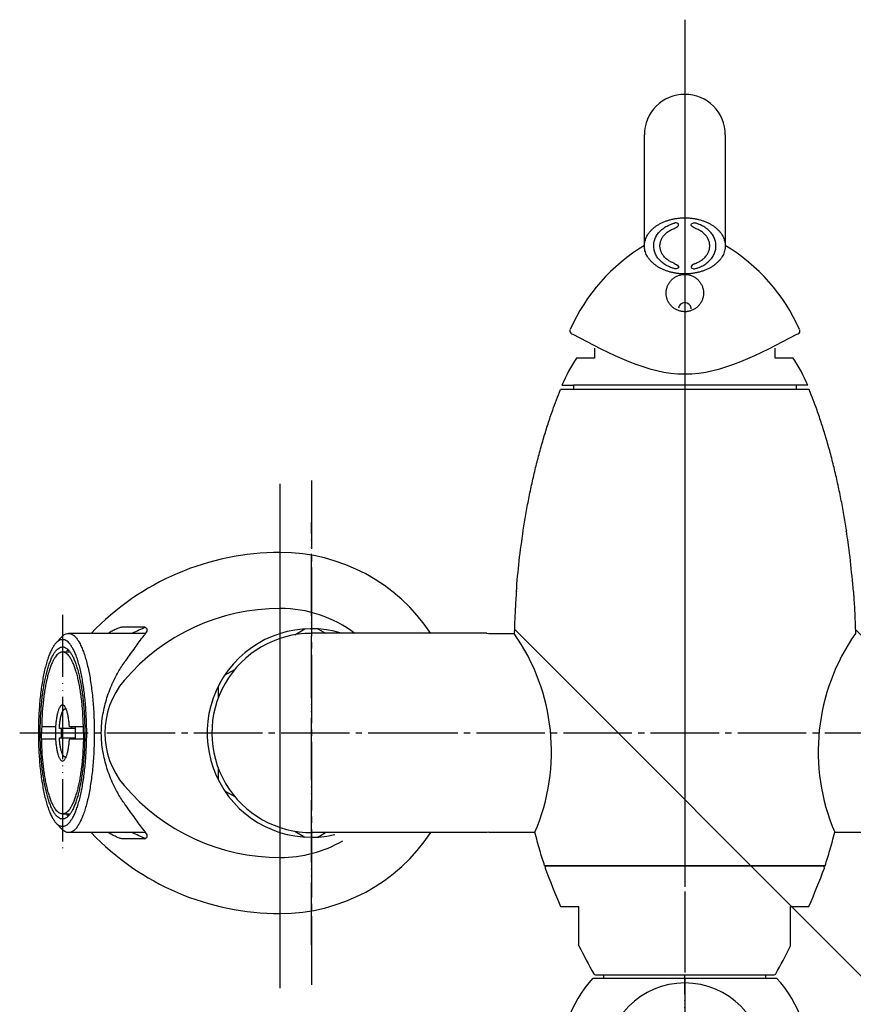
# Model space of a CAD drawing. Units: inches. Extents: x 0 to 840, y 0 to 1188.
# Drawn here: x 141 to 274, y 410 to 568 of the extents above; entities that cross this region are included whole.
import ezdxf

# ---------------------------------------------------------------- set-up
doc = ezdxf.new("R2010")
doc.units = ezdxf.units.IN
doc.linetypes.add('DASH_CENTER', pattern=[14, 11, -1, 1, -1])
doc.linetypes.add('PHANTOM', pattern=[13, 10, -1, 0, -1, 0, -1])
doc.layers.add('1', color=7, linetype='Continuous')
doc.styles.add('CONVERTER_2', font='txt.shx', dxfattribs={"width": 0.9})
doc.dimstyles.new('ME10_DIM_10', dxfattribs={"dimtxt": 14, "dimasz": 14, "dimexe": 4, "dimexo": 0, "dimtad": 1, "dimdsep": 46, "dimtxsty": 'CONVERTER_2', "dimsah": 1, "dimcen": 0.09, "dimclrd": 2, "dimclre": 2, "dimclrt": 7, "dimadec": 0, "dimazin": 0, "dimtfac": 1, "dimtdec": 4, "dimtmove": 0, "dimatfit": 3, "dimfxl": 1, "dimtolj": 1, "dimtzin": 0, "dimarcsym": 0})

# ---------------------------------------------------------------- blocks, each defined once
blk = doc.blocks.new('32-190B-M1', base_point=(269.42, 880.92))
at = {"layer": '1', "color": 4, "linetype": 'PHANTOM'}
blk.add_line((269.55, 432.18), (225.28, 432.18), dxfattribs=at)
at = {"layer": '1', "color": 7, "linetype": 'Continuous'}
for p, q in [((227.46, 425.68), (230.41, 425.68)), ((230.41, 419.34), (230.41, 425.68)), ((264.41, 425.68), (267.37, 425.68)), ((264.41, 419.34), (264.41, 425.68)), ((233.04, 414.68), (233.91, 414.68)), ((233.91, 414.68), (261.78, 414.68))]:
    blk.add_line(p, q, dxfattribs=at)
for centre, radius, start, end in [((225.28, 431.88), 0.3, 90, 180), ((225.28, 431.88), 0.3, 180, -172.4054), ((342.18, 475.3), 125, -159.6548, -156.6116), ((152.64, 475.3), 125, -23.3884, -20.3452), ((269.55, 431.88), 0.3, 0, 90), ((269.55, 431.88), 0.3, -7.5946, 0), ((342.18, 475.3), 125, -153.4029, -151.0712), ((152.64, 475.3), 125, -28.9288, -26.6993), ((152.64, 475.3), 125, -26.6993, -26.5971), ((233.04, 414.98), 0.3, -151.0712, -90), ((261.78, 414.98), 0.3, -90, -28.9288)]:
    blk.add_arc(centre, radius, start, end, dxfattribs=at)
blk = doc.blocks.new('61-121', base_point=(54.91, 155.68))
at = {"layer": '1', "color": 7, "linetype": 'Continuous'}
for p, q in [((234.41, 414.18), (234.41, 414.68)), ((260.41, 414.18), (260.41, 414.68)), ((232.66, 414.18), (262.17, 414.18))]:
    blk.add_line(p, q, dxfattribs=at)
at = {"layer": '1', "color": 4, "linetype": 'PHANTOM'}
blk.add_line((247.41, 319.19), (247.41, 414.68), dxfattribs=at)
at = {"layer": '1', "color": 7, "linetype": 'Continuous'}
for radius, start, end in [(20, 137.5458, -128.6822), (12.7, 0, 180), (20, -51.3178, 42.4542)]:
    blk.add_arc((247.41, 400.68), radius, start, end, dxfattribs=at)
blk = doc.blocks.new('13-11A-SM11', base_point=(135.9, 762.71))
at = {"layer": '1', "color": 4, "linetype": 'PHANTOM'}
blk.add_line((147.41, 472.53), (147.41, 434.53), dxfattribs=at)
at = {"layer": '1', "color": 7, "linetype": 'Continuous'}
for p, q in [((147.31, 469), (146.41, 468.03)), ((160.8, 469.53), (148.38, 469.53)), ((147.31, 438.07), (146.41, 439.04)), ((160.8, 437.53), (148.38, 437.53))]:
    blk.add_line(p, q, dxfattribs=at)
for points, knots in [([(147.76, 438.6), (147.89, 438.66), (148.15, 438.77), (148.49, 439.1), (148.8, 439.5), (149.11, 440.02), (149.4, 440.62), (149.68, 441.33), (149.94, 442.12), (150.19, 443.01), (150.41, 443.96), (150.61, 445), (150.79, 446.09), (150.94, 447.25), (151.07, 448.44), (151.17, 449.68), (151.24, 450.95), (151.29, 452.24), (151.3, 453.53), (151.29, 454.83), (151.24, 456.12), (151.17, 457.39), (151.07, 458.63), (150.94, 459.82), (150.79, 460.98), (150.61, 462.07), (150.41, 463.11), (150.19, 464.06), (149.94, 464.95), (149.68, 465.74), (149.4, 466.45), (149.11, 467.05), (148.79, 467.57), (148.49, 467.98), (148.14, 468.29), (147.79, 468.48), (147.41, 468.56), (147.04, 468.48), (146.7, 468.3), (146.51, 468.12), (146.41, 468.03)], [0, 0, 0, 0, 0.42046, 0.834082, 1.389442, 1.941307, 2.657704, 3.373571, 4.251364, 5.128707, 6.150592, 7.172324, 8.313411, 9.454406, 10.68417, 11.91389, 13.198252, 14.482594, 15.785377, 17.088161, 18.372503, 19.656865, 20.886585, 22.116349, 23.257344, 24.398431, 25.420163, 26.442048, 27.319391, 28.197184, 28.913051, 29.629448, 30.181313, 30.736673, 31.150295, 31.570755, 31.92582, 32.280885, 32.679252, 33.070278, 33.070278, 33.070278, 33.070278]), ([(147.31, 469), (147.41, 469.1), (147.62, 469.29), (147.99, 469.47), (148.38, 469.57), (148.63, 469.5), (148.75, 469.46)], [0, 0, 0, 0, 0.417095, 0.842019, 1.220755, 1.599491, 1.599491, 1.599491, 1.599491]), ([(148.75, 469.46), (148.89, 469.4), (149.16, 469.28), (149.52, 468.94), (149.85, 468.51), (150.19, 467.95), (150.49, 467.31), (150.8, 466.55), (151.07, 465.71), (151.34, 464.76), (151.57, 463.75), (151.79, 462.64), (151.98, 461.48), (152.14, 460.24), (152.28, 458.97), (152.39, 457.64), (152.46, 456.29), (152.51, 454.92), (152.53, 453.53), (152.51, 452.15), (152.46, 450.78), (152.39, 449.43), (152.28, 448.1), (152.14, 446.83), (151.98, 445.59), (151.79, 444.43), (151.57, 443.32), (151.34, 442.31), (151.07, 441.36), (150.8, 440.52), (150.49, 439.76), (150.19, 439.12), (149.85, 438.56), (149.53, 438.13), (149.16, 437.79), (148.83, 437.63), (148.57, 437.54), (148.44, 437.54), (148.38, 437.53)], [0, 0, 0, 0, 0.448491, 0.889687, 1.482072, 2.070728, 2.834884, 3.598476, 4.534788, 5.470621, 6.560631, 7.650479, 8.867639, 10.0847, 11.396448, 12.708149, 14.078135, 15.4481, 16.837736, 18.227372, 19.597337, 20.967323, 22.279024, 23.590772, 24.807833, 26.024993, 27.114841, 28.204851, 29.140684, 30.076996, 30.840588, 31.604744, 32.1934, 32.785785, 33.226981, 33.675472, 33.868884, 34.055783, 34.055783, 34.055783, 34.055783]), ([(146.41, 468.03), (146.41, 468.03), (146.4, 468.02), (146.26, 467.87), (146.03, 467.57), (145.72, 467.05), (145.43, 466.45), (145.15, 465.74), (144.89, 464.95), (144.64, 464.06), (144.42, 463.11), (144.21, 462.07), (144.04, 460.98), (143.88, 459.82), (143.76, 458.63), (143.66, 457.39), (143.58, 456.12), (143.54, 454.83), (143.53, 453.53), (143.54, 452.24), (143.58, 450.95), (143.66, 449.68), (143.76, 448.44), (143.88, 447.25), (144.04, 446.09), (144.21, 445), (144.42, 443.96), (144.64, 443.01), (144.89, 442.12), (145.15, 441.33), (145.43, 440.62), (145.72, 440.02), (146.03, 439.5), (146.26, 439.2), (146.4, 439.05), (146.41, 439.04), (146.41, 439.04)], [0, 0, 0, 0, 0.022477, 0.045004, 0.600365, 1.15223, 1.868626, 2.584494, 3.462286, 4.339629, 5.361514, 6.383246, 7.524333, 8.665328, 9.895093, 11.124812, 12.409174, 13.693516, 14.9963, 16.299083, 17.583425, 18.867787, 20.097507, 21.327271, 22.468266, 23.609353, 24.631085, 25.65297, 26.530313, 27.408106, 28.123973, 28.84037, 29.392235, 29.947595, 29.970122, 29.992599, 29.992599, 29.992599, 29.992599]), ([(147.09, 467.3), (146.97, 467.25), (146.74, 467.14), (146.42, 466.85), (146.14, 466.47), (145.85, 465.99), (145.59, 465.44), (145.32, 464.78), (145.09, 464.06), (144.86, 463.24), (144.65, 462.36), (144.46, 461.4), (144.3, 460.4), (144.16, 459.33), (144.04, 458.23), (143.95, 457.08), (143.88, 455.92), (143.84, 454.73), (143.83, 453.53), (143.84, 452.34), (143.88, 451.15), (143.95, 449.98), (144.04, 448.84), (144.16, 447.74), (144.3, 446.67), (144.46, 445.67), (144.65, 444.71), (144.86, 443.83), (145.09, 443.01), (145.32, 442.29), (145.59, 441.63), (145.85, 441.08), (146.14, 440.6), (146.42, 440.22), (146.74, 439.93), (147.07, 439.76), (147.41, 439.68), (147.76, 439.76), (148.09, 439.93), (148.4, 440.22), (148.69, 440.6), (148.98, 441.08), (149.24, 441.63), (149.5, 442.29), (149.74, 443.01), (149.97, 443.83), (150.17, 444.71), (150.36, 445.67), (150.52, 446.67), (150.67, 447.74), (150.78, 448.84), (150.88, 449.98), (150.94, 451.15), (150.98, 452.34), (151, 453.53), (150.98, 454.73), (150.94, 455.92), (150.88, 457.08), (150.78, 458.23), (150.67, 459.33), (150.52, 460.4), (150.36, 461.4), (150.17, 462.36), (149.97, 463.24), (149.74, 464.06), (149.5, 464.78), (149.24, 465.44), (148.98, 465.99), (148.69, 466.47), (148.4, 466.85), (148.09, 467.14), (147.76, 467.31), (147.41, 467.39), (147.2, 467.33), (147.09, 467.3)], [0, 0, 0, 0, 0.38759, 0.768876, 1.28082, 1.789542, 2.449933, 3.109837, 3.919007, 4.727762, 5.669759, 6.611616, 7.663497, 8.715292, 9.848918, 10.982502, 12.166457, 13.350393, 14.55133, 15.752266, 16.936202, 18.120157, 19.253741, 20.387367, 21.439162, 22.491043, 23.4329, 24.374897, 25.183652, 25.992822, 26.652726, 27.313117, 27.821839, 28.333783, 28.715069, 29.102659, 29.429966, 29.757273, 30.144863, 30.526149, 31.038094, 31.546816, 32.207207, 32.86711, 33.67628, 34.485035, 35.427033, 36.368889, 37.42077, 38.472566, 39.606191, 40.739775, 41.92373, 43.107667, 44.308603, 45.509539, 46.693476, 47.87743, 49.011015, 50.14464, 51.196436, 52.248317, 53.190173, 54.13217, 54.940926, 55.750096, 56.409999, 57.07039, 57.579112, 58.091056, 58.472343, 58.859932, 59.18724, 59.514547, 59.514547, 59.514547, 59.514547]), ([(148.44, 466.78), (148.38, 466.78), (148.25, 466.79), (148.13, 466.75), (148.07, 466.73)], [0, 0, 0, 0, 0.184421, 0.3750705, 0.3750705, 0.3750705, 0.3750705]), ([(148.44, 440.29), (148.38, 440.29), (148.25, 440.28), (148.13, 440.32), (148.07, 440.34)], [0, 0, 0, 0, 0.184421, 0.3750705, 0.3750705, 0.3750705, 0.3750705]), ([(146.41, 439.04), (146.51, 438.95), (146.7, 438.76), (146.99, 438.62), (147.24, 438.54), (147.35, 438.54), (147.41, 438.53)], [0, 0, 0, 0, 0.391026, 0.789393, 0.970717, 1.145935, 1.145935, 1.145935, 1.145935]), ([(148.38, 437.53), (148.32, 437.54), (148.19, 437.54), (147.93, 437.63), (147.62, 437.78), (147.41, 437.97), (147.31, 438.07)], [0, 0, 0, 0, 0.1869, 0.380312, 0.805236, 1.222331, 1.222331, 1.222331, 1.222331]), ([(147.41, 438.53), (147.47, 438.54), (147.59, 438.54), (147.7, 438.58), (147.76, 438.6)], [0, 0, 0, 0, 0.1752183, 0.3565421, 0.3565421, 0.3565421, 0.3565421])]:
    blk.add_open_spline(points, degree=3, knots=knots, dxfattribs=at)
blk = doc.blocks.new('36-146K', base_point=(178.23, 691.33))
at = {"layer": '1', "color": 7, "linetype": 'Continuous'}
for p, q in [((147.9, 457.43), (147.95, 457.49)), ((147.26, 454.28), (146.91, 454.28)), ((149.5, 454.28), (147.26, 454.28)), ((146.91, 452.78), (147.26, 452.78)), ((147.26, 452.78), (148.89, 452.78)), ((148.89, 452.78), (149.5, 452.78)), ((147.95, 449.58), (147.9, 449.63))]:
    blk.add_line(p, q, dxfattribs=at)
for points, knots in [([(146.91, 454.28), (146.91, 454.29), (146.91, 454.31), (146.91, 454.33), (146.91, 454.35), (146.91, 454.38), (146.91, 454.4), (146.91, 454.42), (146.91, 454.45), (146.92, 454.47), (146.92, 454.5), (146.92, 454.52), (146.92, 454.54), (146.92, 454.57), (146.92, 454.59), (146.93, 454.61), (146.93, 454.64), (146.93, 454.66), (146.93, 454.68), (146.93, 454.71), (146.93, 454.73), (146.94, 454.75), (146.94, 454.78), (146.94, 454.8), (146.94, 454.82), (146.95, 454.85), (146.95, 454.87), (146.95, 454.89), (146.95, 454.91), (146.95, 454.93), (146.96, 454.95), (146.96, 454.98), (146.96, 455), (146.96, 455.02), (146.96, 455.04), (146.97, 455.06), (146.97, 455.08), (146.97, 455.1), (146.97, 455.12), (146.98, 455.15), (146.98, 455.17), (146.98, 455.19), (146.98, 455.21), (146.99, 455.23), (146.99, 455.25), (146.99, 455.27), (146.99, 455.29), (147, 455.32), (147, 455.34), (147, 455.36), (147.01, 455.38), (147.01, 455.4), (147.01, 455.42), (147.02, 455.44), (147.02, 455.46), (147.02, 455.48), (147.02, 455.5), (147.03, 455.52), (147.03, 455.54), (147.03, 455.56), (147.04, 455.57), (147.04, 455.59), (147.04, 455.61), (147.04, 455.63), (147.05, 455.65), (147.05, 455.66), (147.05, 455.68), (147.06, 455.7), (147.06, 455.72), (147.06, 455.74), (147.07, 455.75), (147.07, 455.77), (147.07, 455.79), (147.08, 455.81), (147.08, 455.83), (147.08, 455.84), (147.09, 455.86), (147.09, 455.88), (147.09, 455.9), (147.1, 455.92), (147.1, 455.93), (147.1, 455.95), (147.11, 455.97), (147.11, 455.99), (147.11, 456.01), (147.12, 456.02), (147.12, 456.04), (147.13, 456.06), (147.13, 456.07), (147.13, 456.08), (147.14, 456.1), (147.14, 456.11), (147.14, 456.13), (147.15, 456.14), (147.15, 456.16), (147.15, 456.17), (147.16, 456.18), (147.16, 456.2), (147.16, 456.21), (147.17, 456.23), (147.17, 456.24), (147.17, 456.25), (147.18, 456.27), (147.18, 456.28), (147.18, 456.3), (147.19, 456.31), (147.19, 456.33), (147.19, 456.34), (147.2, 456.35), (147.2, 456.37), (147.21, 456.38), (147.21, 456.4), (147.21, 456.41), (147.22, 456.42), (147.22, 456.44), (147.23, 456.45), (147.23, 456.47), (147.23, 456.48), (147.24, 456.49), (147.24, 456.51), (147.25, 456.52), (147.25, 456.53), (147.25, 456.54), (147.26, 456.55), (147.26, 456.57), (147.26, 456.58), (147.27, 456.59), (147.27, 456.6), (147.27, 456.61), (147.28, 456.62), (147.28, 456.63), (147.29, 456.64), (147.29, 456.65), (147.29, 456.66), (147.3, 456.67), (147.3, 456.68), (147.3, 456.69), (147.31, 456.7), (147.31, 456.71), (147.32, 456.72), (147.32, 456.74), (147.32, 456.75), (147.33, 456.76), (147.33, 456.77), (147.33, 456.78), (147.34, 456.79), (147.34, 456.8), (147.35, 456.81), (147.35, 456.82), (147.36, 456.83), (147.36, 456.84), (147.36, 456.85), (147.37, 456.86), (147.37, 456.87), (147.38, 456.88), (147.38, 456.89), (147.39, 456.9), (147.39, 456.91), (147.39, 456.92), (147.4, 456.93), (147.4, 456.93), (147.4, 456.94), (147.41, 456.95), (147.41, 456.95), (147.41, 456.96), (147.42, 456.97), (147.42, 456.98), (147.42, 456.98), (147.43, 456.99), (147.43, 457), (147.43, 457), (147.44, 457.01), (147.44, 457.02), (147.45, 457.02), (147.45, 457.03), (147.45, 457.04), (147.46, 457.05), (147.46, 457.05), (147.46, 457.06), (147.47, 457.07), (147.47, 457.07), (147.48, 457.08), (147.48, 457.09), (147.48, 457.09), (147.49, 457.1), (147.49, 457.11), (147.49, 457.11), (147.5, 457.12), (147.5, 457.13), (147.51, 457.13), (147.51, 457.14), (147.52, 457.15), (147.52, 457.15), (147.52, 457.16), (147.53, 457.17), (147.53, 457.17), (147.54, 457.18), (147.54, 457.19), (147.55, 457.19), (147.55, 457.2), (147.55, 457.2), (147.56, 457.21), (147.56, 457.21), (147.56, 457.21), (147.56, 457.22), (147.57, 457.22), (147.57, 457.23), (147.57, 457.23), (147.58, 457.23), (147.58, 457.24), (147.58, 457.24), (147.58, 457.25), (147.59, 457.25), (147.59, 457.25), (147.59, 457.26), (147.6, 457.26), (147.6, 457.26), (147.6, 457.27), (147.61, 457.27), (147.61, 457.27), (147.61, 457.28), (147.62, 457.28), (147.62, 457.29), (147.62, 457.29), (147.62, 457.29), (147.63, 457.3), (147.63, 457.3), (147.63, 457.3), (147.64, 457.31), (147.64, 457.31), (147.64, 457.31), (147.65, 457.32), (147.65, 457.32), (147.65, 457.32), (147.66, 457.33), (147.66, 457.33), (147.66, 457.33), (147.67, 457.34), (147.67, 457.34), (147.68, 457.34), (147.68, 457.34), (147.68, 457.35), (147.69, 457.35), (147.69, 457.35), (147.69, 457.36), (147.7, 457.36), (147.7, 457.36), (147.71, 457.36), (147.71, 457.37), (147.71, 457.37), (147.72, 457.37), (147.72, 457.38), (147.72, 457.38), (147.73, 457.38), (147.73, 457.38), (147.73, 457.38), (147.74, 457.39), (147.74, 457.39), (147.75, 457.39), (147.75, 457.39), (147.75, 457.39), (147.76, 457.4), (147.76, 457.4), (147.76, 457.4), (147.77, 457.4), (147.77, 457.4), (147.77, 457.41), (147.78, 457.41), (147.78, 457.41), (147.79, 457.41), (147.79, 457.41), (147.79, 457.41), (147.8, 457.41), (147.8, 457.42), (147.8, 457.42), (147.81, 457.42), (147.81, 457.42), (147.81, 457.42), (147.82, 457.42), (147.82, 457.42), (147.82, 457.42), (147.83, 457.42), (147.83, 457.42), (147.83, 457.43), (147.83, 457.43), (147.84, 457.43), (147.84, 457.43), (147.84, 457.43), (147.85, 457.43), (147.85, 457.43), (147.85, 457.43), (147.85, 457.43), (147.86, 457.43), (147.86, 457.43), (147.86, 457.43), (147.87, 457.43), (147.87, 457.43), (147.87, 457.43), (147.88, 457.43), (147.88, 457.43), (147.88, 457.43), (147.88, 457.43), (147.89, 457.43), (147.89, 457.43), (147.89, 457.43), (147.9, 457.43), (147.9, 457.43), (147.9, 457.43), (147.9, 457.43), (147.91, 457.43), (147.91, 457.43), (147.91, 457.43), (147.92, 457.43), (147.92, 457.43), (147.92, 457.43), (147.93, 457.43), (147.93, 457.43), (147.93, 457.43), (147.93, 457.43), (147.94, 457.43), (147.94, 457.43), (147.94, 457.43), (147.95, 457.43), (147.95, 457.43), (147.95, 457.43), (147.95, 457.43), (147.96, 457.43), (147.96, 457.43), (147.96, 457.42), (147.97, 457.42), (147.97, 457.42), (147.97, 457.42), (147.97, 457.42), (147.98, 457.42), (147.98, 457.42), (147.98, 457.42), (147.99, 457.42), (147.99, 457.42), (147.99, 457.42), (147.99, 457.42), (147.99, 457.42)], [0, 0, 0, 0, 0.023418, 0.046835, 0.070253, 0.09367, 0.117088, 0.140505, 0.163923, 0.187341, 0.210758, 0.234175, 0.257593, 0.28101, 0.304428, 0.327845, 0.351262, 0.37468, 0.398097, 0.421514, 0.444931, 0.468349, 0.491766, 0.515183, 0.538601, 0.562018, 0.585435, 0.606837, 0.628239, 0.649641, 0.671043, 0.692445, 0.713847, 0.735249, 0.756651, 0.778053, 0.799455, 0.820857, 0.842259, 0.863661, 0.885063, 0.906465, 0.927867, 0.949269, 0.970671, 0.992073, 1.013476, 1.034878, 1.056281, 1.077683, 1.099086, 1.120489, 1.141893, 1.163296, 1.1847, 1.206104, 1.224364, 1.242625, 1.260885, 1.279146, 1.297407, 1.315668, 1.333929, 1.35219, 1.370451, 1.388711, 1.406972, 1.425233, 1.443493, 1.461753, 1.480013, 1.498273, 1.516533, 1.534792, 1.553052, 1.571311, 1.589569, 1.607828, 1.626087, 1.644345, 1.662603, 1.680861, 1.699118, 1.717376, 1.735633, 1.753891, 1.772148, 1.786753, 1.801358, 1.815963, 1.830568, 1.845172, 1.859777, 1.874382, 1.888987, 1.903592, 1.918197, 1.932802, 1.947407, 1.962012, 1.976617, 1.991223, 2.005829, 2.020435, 2.035041, 2.049648, 2.064255, 2.078863, 2.093471, 2.10808, 2.12269, 2.1373, 2.151911, 2.166523, 2.181136, 2.19575, 2.210365, 2.224981, 2.239599, 2.254218, 2.268839, 2.280088, 2.291339, 2.302589, 2.313841, 2.325093, 2.336345, 2.347597, 2.358849, 2.370101, 2.381353, 2.392605, 2.403856, 2.415107, 2.426357, 2.437607, 2.448855, 2.460103, 2.47135, 2.482596, 2.49384, 2.505084, 2.516326, 2.527568, 2.538808, 2.550047, 2.561284, 2.57252, 2.583755, 2.594989, 2.606221, 2.617452, 2.628681, 2.63991, 2.651137, 2.662363, 2.673588, 2.684812, 2.692626, 2.700441, 2.708255, 2.716069, 2.723882, 2.731695, 2.739508, 2.747321, 2.755134, 2.762947, 2.77076, 2.778573, 2.786387, 2.794201, 2.802016, 2.809832, 2.817649, 2.825466, 2.833285, 2.841105, 2.848927, 2.85675, 2.864575, 2.872402, 2.880232, 2.888064, 2.895898, 2.903736, 2.911576, 2.91942, 2.927268, 2.935119, 2.942974, 2.950834, 2.958699, 2.966568, 2.974443, 2.982324, 2.99021, 2.998103, 3.006002, 3.013908, 3.018666, 3.023425, 3.028187, 3.032951, 3.037715, 3.042481, 3.047248, 3.052015, 3.056782, 3.06155, 3.066317, 3.071083, 3.075849, 3.080614, 3.085377, 3.09014, 3.0949, 3.099659, 3.104416, 3.10917, 3.113923, 3.118672, 3.12342, 3.128165, 3.132907, 3.137646, 3.142382, 3.147116, 3.151846, 3.156574, 3.161299, 3.16602, 3.170739, 3.175455, 3.180168, 3.184878, 3.189586, 3.194291, 3.198994, 3.203694, 3.208393, 3.21309, 3.217785, 3.222479, 3.227172, 3.231864, 3.236555, 3.241247, 3.245938, 3.25063, 3.255323, 3.260018, 3.264118, 3.268219, 3.272322, 3.276427, 3.280532, 3.284639, 3.288747, 3.292857, 3.296968, 3.301081, 3.305195, 3.309311, 3.313428, 3.317548, 3.321668, 3.325791, 3.329916, 3.334042, 3.338171, 3.342302, 3.346435, 3.350571, 3.35471, 3.357712, 3.360715, 3.363719, 3.366724, 3.369729, 3.372734, 3.375739, 3.378744, 3.381748, 3.384751, 3.387753, 3.390754, 3.393753, 3.396751, 3.399748, 3.402743, 3.405736, 3.408727, 3.411717, 3.414705, 3.417691, 3.420675, 3.423658, 3.426639, 3.429618, 3.432596, 3.435573, 3.438549, 3.441524, 3.444499, 3.447473, 3.45043, 3.453387, 3.456345, 3.459303, 3.462262, 3.465223, 3.468185, 3.471148, 3.474113, 3.47708, 3.480049, 3.483019, 3.485991, 3.488965, 3.49194, 3.494918, 3.497897, 3.500877, 3.503859, 3.506843, 3.509828, 3.512814, 3.515801, 3.518788, 3.521777, 3.524765, 3.527754, 3.530742, 3.533731, 3.536718, 3.539705, 3.54269, 3.542707, 3.542723, 3.542723, 3.542723, 3.542723]), ([(148.87, 454.53), (148.87, 454.49), (148.88, 454.41), (148.88, 454.33), (148.89, 454.28)], [0, 0, 0, 0, 0.1252221, 0.2504444, 0.2504444, 0.2504444, 0.2504444]), ([(147.9, 449.63), (147.88, 449.64), (147.85, 449.64), (147.8, 449.65), (147.76, 449.67), (147.7, 449.71), (147.62, 449.77), (147.54, 449.88), (147.46, 450.01), (147.38, 450.17), (147.31, 450.36), (147.24, 450.57), (147.18, 450.79), (147.12, 451.04), (147.07, 451.31), (147.02, 451.59), (146.98, 451.89), (146.95, 452.19), (146.92, 452.49), (146.91, 452.69), (146.91, 452.78)], [0, 0, 0, 0, 0.046189, 0.0926, 0.139989, 0.187246, 0.309382, 0.43295, 0.597815, 0.761919, 0.977121, 1.192632, 1.43361, 1.67448, 1.957468, 2.240498, 2.550829, 2.861148, 3.153858, 3.446572, 3.446572, 3.446572, 3.446572]), ([(148.87, 452.53), (148.87, 452.58), (148.88, 452.66), (148.88, 452.74), (148.89, 452.78)], [0, 0, 0, 0, 0.1252221, 0.2504444, 0.2504444, 0.2504444, 0.2504444]), ([(147.99, 449.65), (147.97, 449.65), (147.94, 449.64), (147.91, 449.64), (147.9, 449.63)], [0, 0, 0, 0, 0.04740784, 0.09502309, 0.09502309, 0.09502309, 0.09502309]), ([(147.99, 449.65), (147.97, 449.65), (147.94, 449.64), (147.91, 449.64), (147.9, 449.63)], [0, 0, 0, 0, 0.04806481, 0.09532707, 0.09532707, 0.09532707, 0.09532707])]:
    blk.add_open_spline(points, degree=3, knots=knots, dxfattribs=at)
for points in [[(147.26, 452.78), (147.25, 453.03), (147.23, 453.53), (147.25, 454.03), (147.26, 454.28)], [(149.49, 452.53), (149.5, 452.87), (149.53, 453.53), (149.5, 454.2), (149.49, 454.53)]]:
    blk.add_open_spline(points, degree=3, dxfattribs=at)
blk = doc.blocks.new('39-400K', base_point=(163.99, 619.36))
at = {"layer": '1', "color": 7, "linetype": 'Continuous'}
for p, q in [((148.63, 466.53), (147.41, 466.53)), ((146.3, 454.53), (144.06, 454.53)), ((150.77, 454.53), (148.52, 454.53)), ((146.3, 452.53), (144.06, 452.53)), ((150.77, 452.53), (148.52, 452.53)), ((147.41, 440.53), (148.63, 440.53))]:
    blk.add_line(p, q, dxfattribs=at)
for points, knots in [([(150.78, 453.53), (150.77, 454.28), (150.75, 455.76), (150.62, 457.59), (150.47, 459.01), (150.34, 460.01), (150.18, 460.97), (150, 461.85), (149.81, 462.7), (149.59, 463.45), (149.36, 464.15), (149.12, 464.75), (148.86, 465.29), (148.6, 465.72), (148.32, 466.08), (148.03, 466.33), (147.72, 466.49), (147.46, 466.55), (147.26, 466.52), (147.11, 466.48), (146.96, 466.42), (146.75, 466.3), (146.51, 466.08), (146.23, 465.72), (145.97, 465.29), (145.7, 464.75), (145.46, 464.15), (145.23, 463.45), (145.02, 462.7), (144.82, 461.85), (144.65, 460.97), (144.49, 460.01), (144.36, 459.01), (144.21, 457.59), (144.08, 455.76), (144.06, 454.28), (144.05, 453.53)], [0, 0, 0, 0, 2.226053, 4.452097, 5.486509, 6.520929, 7.464312, 8.407657, 9.235374, 10.063166, 10.756438, 11.449528, 11.997622, 12.546067, 12.955211, 13.365073, 13.680025, 13.988475, 14.142327, 14.297236, 14.455286, 14.612703, 15.019701, 15.431739, 15.981353, 16.528301, 17.22097, 17.914653, 18.742585, 19.570165, 20.513467, 21.456893, 22.491326, 23.525725, 25.751769, 27.977822, 27.977822, 27.977822, 27.977822]), ([(148.52, 454.53), (148.52, 454.62), (148.51, 454.8), (148.48, 455.1), (148.45, 455.43), (148.4, 455.77), (148.35, 456.11), (148.29, 456.41), (148.22, 456.71), (148.15, 456.97), (148.07, 457.21), (147.99, 457.42), (147.9, 457.6), (147.81, 457.75), (147.72, 457.88), (147.62, 457.96), (147.52, 458.02), (147.41, 458.04), (147.31, 458.02), (147.2, 457.96), (147.11, 457.88), (147.01, 457.75), (146.92, 457.6), (146.83, 457.42), (146.75, 457.21), (146.67, 456.97), (146.6, 456.71), (146.54, 456.41), (146.48, 456.11), (146.42, 455.77), (146.38, 455.43), (146.34, 455.07), (146.31, 454.7), (146.29, 454.31), (146.28, 453.93), (146.27, 453.53), (146.28, 453.14), (146.29, 452.76), (146.31, 452.37), (146.34, 452), (146.38, 451.64), (146.42, 451.29), (146.48, 450.96), (146.54, 450.65), (146.6, 450.36), (146.67, 450.1), (146.75, 449.86), (146.83, 449.65), (146.92, 449.47), (147.03, 449.29), (147.17, 449.1), (147.33, 449.06), (147.41, 449.03)], [0, 0, 0, 0, 0.270304, 0.540608, 0.898559, 1.256513, 1.582841, 1.909151, 2.195264, 2.481415, 2.720772, 2.960033, 3.148729, 3.337616, 3.477781, 3.618124, 3.725031, 3.829599, 3.934167, 4.041074, 4.181417, 4.321581, 4.510469, 4.699165, 4.938426, 5.177783, 5.463934, 5.750047, 6.076357, 6.402685, 6.760639, 7.11859, 7.498322, 7.878057, 8.268885, 8.659713, 9.050541, 9.44137, 9.821106, 10.200837, 10.558782, 10.916742, 11.243089, 11.56938, 11.85543, 12.141646, 12.381195, 12.620256, 12.808394, 12.997865, 13.243221, 13.48575, 13.48575, 13.48575, 13.48575]), ([(150.78, 453.53), (150.77, 452.79), (150.75, 451.31), (150.62, 449.48), (150.47, 448.06), (150.34, 447.06), (150.18, 446.1), (150, 445.21), (149.81, 444.37), (149.59, 443.62), (149.36, 442.92), (149.12, 442.32), (148.86, 441.78), (148.6, 441.35), (148.32, 440.99), (148.03, 440.74), (147.72, 440.58), (147.46, 440.52), (147.26, 440.55), (147.11, 440.59), (146.96, 440.65), (146.75, 440.77), (146.51, 440.99), (146.23, 441.35), (145.97, 441.78), (145.7, 442.32), (145.46, 442.92), (145.23, 443.62), (145.02, 444.37), (144.82, 445.21), (144.65, 446.1), (144.49, 447.06), (144.36, 448.06), (144.21, 449.48), (144.08, 451.31), (144.06, 452.79), (144.05, 453.53)], [0, 0, 0, 0, 2.226053, 4.452097, 5.486509, 6.520929, 7.464312, 8.407657, 9.235374, 10.063166, 10.756438, 11.449528, 11.997622, 12.546067, 12.955211, 13.365073, 13.680025, 13.988475, 14.142327, 14.297236, 14.455286, 14.612703, 15.019701, 15.431739, 15.981353, 16.528301, 17.22097, 17.914653, 18.742585, 19.570165, 20.513467, 21.456893, 22.491326, 23.525725, 25.751769, 27.977822, 27.977822, 27.977822, 27.977822]), ([(147.41, 449.03), (147.49, 449.06), (147.65, 449.1), (147.8, 449.29), (147.9, 449.47), (147.99, 449.65), (148.07, 449.86), (148.15, 450.1), (148.22, 450.36), (148.29, 450.65), (148.35, 450.96), (148.4, 451.29), (148.45, 451.64), (148.48, 451.97), (148.51, 452.26), (148.52, 452.44), (148.52, 452.53)], [0, 0, 0, 0, 0.24253, 0.487886, 0.677356, 0.865495, 1.104555, 1.344105, 1.630321, 1.916371, 2.242661, 2.569008, 2.926968, 3.284914, 3.555216, 3.825522, 3.825522, 3.825522, 3.825522])]:
    blk.add_open_spline(points, degree=3, knots=knots, dxfattribs=at)
blk = doc.blocks.new('37-183B', base_point=(-69.35, 299.87))
at = {"layer": '1', "color": 7, "linetype": 'Continuous'}
for p, q in [((232.91, 515.34), (232.91, 513.75)), ((261.91, 513.75), (261.91, 515.34)), ((232.91, 513.75), (230.02, 513.75)), ((264.8, 513.75), (261.91, 513.75)), ((227.66, 509.38), (229.51, 509.38)), ((229.51, 509.38), (229.51, 508.68)), ((265.31, 509.38), (229.51, 509.38)), ((265.31, 509.38), (265.31, 508.68)), ((267.16, 509.38), (265.31, 509.38))]:
    blk.add_line(p, q, dxfattribs=at)
for centre, start, end in [((249.4, 500.44), 145.523, 157.6388), ((245.43, 500.44), 22.3612, 34.477)]:
    blk.add_arc(centre, 23.5, start, end, dxfattribs=at)
blk = doc.blocks.new('84-189', base_point=(1770.97, 978.93))
at = {"layer": '1', "color": 7, "linetype": 'Continuous'}
for start, end in [(5.8686, 174.1314), (0, 5.8686)]:
    blk.add_arc((247.41, 521.65), 1, start, end, dxfattribs=at)
blk.add_open_spline([(247.67, 521.19), (247.76, 521.2), (247.93, 521.22), (248.19, 521.28), (248.44, 521.36), (248.68, 521.46), (248.91, 521.58), (249.14, 521.72), (249.34, 521.88), (249.54, 522.06), (249.71, 522.25), (249.87, 522.46), (250.01, 522.68), (250.14, 522.91), (250.24, 523.15), (250.31, 523.4), (250.37, 523.66), (250.41, 523.92), (250.42, 524.18), (250.41, 524.44), (250.37, 524.7), (250.31, 524.96), (250.24, 525.21), (250.14, 525.45), (250.01, 525.68), (249.87, 525.9), (249.71, 526.11), (249.54, 526.3), (249.34, 526.48), (249.14, 526.64), (248.91, 526.78), (248.68, 526.9), (248.44, 527), (248.19, 527.08), (247.93, 527.14), (247.67, 527.17), (247.41, 527.18), (247.15, 527.17), (246.89, 527.14), (246.64, 527.08), (246.39, 527), (246.14, 526.9), (245.91, 526.78), (245.69, 526.64), (245.48, 526.48), (245.29, 526.3), (245.11, 526.11), (244.95, 525.9), (244.81, 525.68), (244.69, 525.45), (244.59, 525.21), (244.51, 524.96), (244.45, 524.7), (244.42, 524.44), (244.41, 524.18), (244.42, 523.92), (244.45, 523.66), (244.51, 523.4), (244.59, 523.15), (244.69, 522.91), (244.81, 522.68), (244.95, 522.46), (245.11, 522.25), (245.29, 522.06), (245.48, 521.88), (245.69, 521.72), (245.91, 521.58), (246.14, 521.46), (246.39, 521.36), (246.64, 521.28), (246.89, 521.22), (247.15, 521.19), (247.41, 521.18), (247.59, 521.19), (247.67, 521.19)], degree=3, dxfattribs=at)
blk = doc.blocks.new('30-151', base_point=(1678.25, 352.34))
at = {"layer": '1', "color": 4, "linetype": 'PHANTOM'}
blk.add_line((247.41, 557.61), (247.41, 414.68), dxfattribs=at)
at = {"layer": '1', "color": 7, "linetype": 'Continuous'}
for p, q in [((247.41, 508.68), (227.41, 508.68)), ((267.41, 508.68), (247.41, 508.68)), ((273.38, 486.07), (273.28, 485.8)), ((224.88, 432.18), (269.94, 432.18)), ((269.94, 432.18), (224.88, 432.18))]:
    blk.add_line(p, q, dxfattribs=at)
for points, knots in [([(221.45, 486.07), (221.45, 486.07), (221.45, 486.08), (221.58, 486.94), (221.86, 488.63), (222.32, 491.15), (222.85, 493.65), (223.42, 496.13), (224.05, 498.56), (224.72, 500.91), (225.42, 503.18), (226.11, 505.2), (226.77, 507.03), (227.2, 508.13), (227.41, 508.68)], [0, 0, 0, 0, 0.019373, 0.038746, 2.598468, 5.157075, 7.715802, 10.275887, 12.773522, 15.26986, 17.588172, 19.908111, 21.66625, 23.44258, 23.44258, 23.44258, 23.44258]), ([(273.38, 486.07), (273.38, 486.07), (273.38, 486.08), (273.25, 486.94), (272.97, 488.63), (272.5, 491.15), (271.98, 493.65), (271.4, 496.13), (270.78, 498.56), (270.11, 500.91), (269.4, 503.18), (268.72, 505.2), (268.06, 507.03), (267.63, 508.13), (267.41, 508.68)], [0, 0, 0, 0, 0.019373, 0.038746, 2.598468, 5.157075, 7.715802, 10.275887, 12.773522, 15.26986, 17.588172, 19.908111, 21.66625, 23.44258, 23.44258, 23.44258, 23.44258]), ([(220.34, 476.25), (220.47, 477.89), (220.75, 481.17), (221.22, 484.43), (221.45, 486.07)], [0, 0, 0, 0, 4.938778, 9.87822, 9.87822, 9.87822, 9.87822]), ([(274.49, 476.25), (274.35, 477.89), (274.07, 481.17), (273.61, 484.43), (273.38, 486.07)], [0, 0, 0, 0, 4.938778, 9.87822, 9.87822, 9.87822, 9.87822]), ([(220.34, 476.25), (220.33, 476.14), (220.31, 475.9), (220.23, 474.75), (220.11, 472.8), (220.04, 470.87), (220.01, 469.78), (220.01, 469.62), (220, 469.53)], [0, 0, 0, 0, 0.348093, 0.696221, 3.46131, 6.225296, 6.475382, 6.725468, 6.725468, 6.725468, 6.725468]), ([(274.49, 476.25), (274.5, 476.14), (274.52, 475.9), (274.6, 474.75), (274.71, 472.8), (274.79, 470.87), (274.82, 469.78), (274.82, 469.62), (274.82, 469.53)], [0, 0, 0, 0, 0.348093, 0.696221, 3.46131, 6.225296, 6.475382, 6.725468, 6.725468, 6.725468, 6.725468]), ([(224.88, 432.18), (224.75, 432.6), (224.48, 433.44), (224.09, 434.76), (223.7, 436.14), (223.46, 437.1), (223.33, 437.58)], [0, 0, 0, 0, 1.321559, 2.643941, 4.132134, 5.619464, 5.619464, 5.619464, 5.619464]), ([(269.94, 432.18), (270.08, 432.6), (270.35, 433.44), (270.74, 434.76), (271.12, 436.14), (271.37, 437.1), (271.49, 437.58)], [0, 0, 0, 0, 1.321559, 2.643941, 4.132134, 5.619464, 5.619464, 5.619464, 5.619464])]:
    blk.add_open_spline(points, degree=3, knots=knots, dxfattribs=at)
blk = doc.blocks.new('13-10-R', base_point=(1419.05, 980.52))
at = {"layer": '1', "color": 7, "linetype": 'Continuous'}
blk.add_line((271.49, 437.58), (278.91, 437.58), dxfattribs=at)
blk.add_arc((301.86, 450.54), 33.02, 144.9845, -156.897, dxfattribs=at)
blk = doc.blocks.new('13-10-L', base_point=(1926.85, 980.52))
at = {"layer": '1', "color": 7, "linetype": 'Continuous'}
for p, q in [((192.36, 469.54), (187.41, 469.54)), ((215.61, 469.54), (192.36, 469.54)), ((215.61, 469.54), (215.91, 469.48)), ((215.91, 469.48), (220, 469.48)), ((187.57, 437.54), (187.41, 437.54)), ((189.7, 437.54), (187.57, 437.54)), ((192.37, 437.54), (189.7, 437.54)), ((215.63, 437.54), (192.37, 437.54)), ((215.91, 437.58), (215.63, 437.54)), ((215.91, 437.58), (223.33, 437.58))]:
    blk.add_line(p, q, dxfattribs=at)
for centre, radius, start, end in [((187.41, 453.53), 16, 90, -89.4203), ((192.96, 450.54), 33.02, -23.103, 35.0155)]:
    blk.add_arc(centre, radius, start, end, dxfattribs=at)
blk = doc.blocks.new('17-17CX', base_point=(997.67, 271.71))
at = {"layer": '1', "color": 7, "linetype": 'Continuous'}
for p, q in [((240.91, 531.76), (240.91, 549.58)), ((253.91, 549.58), (253.91, 531.76))]:
    blk.add_line(p, q, dxfattribs=at)
for centre, radius, start, end in [((247.41, 549.58), 6.5, 90, 180), ((247.41, 549.58), 6.5, 0, 90), ((256.38, 506.1), 30, 120.9827, 155.9884), ((238.45, 506.1), 30, 24.0116, 59.0173), ((229.42, 518.08), 0.5, 153.9884, 180), ((229.42, 518.08), 0.5, 180, -90), ((265.41, 518.08), 0.5, -90, 0), ((265.41, 518.08), 0.5, 0, 26.0116)]:
    blk.add_arc(centre, radius, start, end, dxfattribs=at)
for points, knots in [([(240.94, 532.15), (240.96, 532.28), (241, 532.55), (241.13, 532.93), (241.3, 533.31), (241.52, 533.68), (241.79, 534.02), (242.1, 534.36), (242.44, 534.67), (242.83, 534.96), (243.24, 535.22), (243.7, 535.46), (244.17, 535.67), (244.68, 535.85), (245.2, 536), (245.74, 536.12), (246.29, 536.2), (246.85, 536.25), (247.41, 536.27), (247.98, 536.25), (248.54, 536.2), (249.09, 536.12), (249.63, 536), (250.15, 535.85), (250.65, 535.67), (251.13, 535.46), (251.58, 535.22), (252, 534.96), (252.38, 534.67), (252.73, 534.36), (253.04, 534.02), (253.3, 533.68), (253.52, 533.31), (253.69, 532.93), (253.82, 532.55), (253.88, 532.22), (253.91, 531.95), (253.91, 531.82), (253.91, 531.76)], [0, 0, 0, 0, 0.401241, 0.802292, 1.220849, 1.639119, 2.082879, 2.526354, 2.999241, 3.471896, 3.973983, 4.4759, 5.003996, 5.531978, 6.080384, 6.628721, 7.189992, 7.75123, 8.316891, 8.882552, 9.44379, 10.005061, 10.553397, 11.101804, 11.629785, 12.157882, 12.659799, 13.161886, 13.634541, 14.107428, 14.550903, 14.994662, 15.412933, 15.831489, 16.232541, 16.633782, 16.831773, 17.028961, 17.028961, 17.028961, 17.028961]), ([(242.43, 531.42), (242.42, 531.53), (242.4, 531.76), (242.43, 532.1), (242.48, 532.44), (242.58, 532.77), (242.71, 533.09), (242.88, 533.41), (243.08, 533.71), (243.32, 534), (243.59, 534.26), (243.88, 534.51), (244.2, 534.74), (244.55, 534.95), (244.92, 535.13), (245.24, 535.26), (245.5, 535.35), (245.65, 535.39), (245.76, 535.42), (245.8, 535.43), (245.82, 535.44)], [0, 0, 0, 0, 0.340011, 0.680021, 1.023321, 1.366539, 1.719057, 2.071441, 2.437619, 2.80365, 3.185927, 3.568071, 3.966786, 4.365394, 4.778975, 5.192477, 5.402842, 5.612929, 5.672754, 5.732583, 5.732583, 5.732583, 5.732583]), ([(243.43, 531.48), (243.42, 531.58), (243.41, 531.76), (243.42, 532.03), (243.47, 532.3), (243.55, 532.57), (243.65, 532.83), (243.79, 533.08), (243.95, 533.32), (244.14, 533.55), (244.35, 533.76), (244.59, 533.96), (244.84, 534.14), (245.12, 534.31), (245.42, 534.45), (245.63, 534.54), (245.75, 534.58), (245.76, 534.59), (245.77, 534.59)], [0, 0, 0, 0, 0.272009, 0.544017, 0.818657, 1.093231, 1.375245, 1.657153, 1.950095, 2.24292, 2.548742, 2.854457, 3.173429, 3.492315, 3.82318, 4.153982, 4.176821, 4.199654, 4.199654, 4.199654, 4.199654]), ([(245.77, 534.59), (245.88, 534.64), (246.09, 534.74), (246.32, 534.92), (246.4, 535.08), (246.43, 535.22), (246.27, 535.38), (246.05, 535.44), (245.89, 535.44), (245.82, 535.44)], [0, 0, 0, 0, 0.362323, 0.723516, 0.823011, 0.914495, 1.128865, 1.394911, 1.605178, 1.605178, 1.605178, 1.605178]), ([(249.06, 534.59), (248.95, 534.64), (248.73, 534.74), (248.5, 534.92), (248.42, 535.08), (248.4, 535.22), (248.56, 535.38), (248.78, 535.44), (248.94, 535.44), (249.01, 535.44)], [0, 0, 0, 0, 0.362323, 0.723516, 0.823011, 0.914495, 1.128865, 1.394911, 1.605178, 1.605178, 1.605178, 1.605178]), ([(252.39, 531.42), (252.4, 531.53), (252.42, 531.76), (252.4, 532.1), (252.34, 532.44), (252.25, 532.77), (252.11, 533.09), (251.95, 533.41), (251.74, 533.71), (251.51, 534), (251.24, 534.26), (250.94, 534.51), (250.62, 534.74), (250.28, 534.95), (249.91, 535.13), (249.59, 535.26), (249.32, 535.35), (249.17, 535.39), (249.07, 535.42), (249.03, 535.43), (249.01, 535.44)], [0, 0, 0, 0, 0.340011, 0.680021, 1.023321, 1.366539, 1.719057, 2.071441, 2.437619, 2.80365, 3.185927, 3.568071, 3.966786, 4.365394, 4.778975, 5.192477, 5.402842, 5.612929, 5.672754, 5.732583, 5.732583, 5.732583, 5.732583]), ([(251.4, 531.48), (251.4, 531.58), (251.42, 531.76), (251.4, 532.03), (251.36, 532.3), (251.28, 532.57), (251.17, 532.83), (251.04, 533.08), (250.88, 533.32), (250.69, 533.55), (250.48, 533.76), (250.24, 533.96), (249.98, 534.14), (249.7, 534.31), (249.41, 534.45), (249.2, 534.54), (249.08, 534.58), (249.07, 534.59), (249.06, 534.59)], [0, 0, 0, 0, 0.272009, 0.544017, 0.818657, 1.093231, 1.375245, 1.657153, 1.950095, 2.24292, 2.548742, 2.854457, 3.173429, 3.492315, 3.82318, 4.153982, 4.176821, 4.199654, 4.199654, 4.199654, 4.199654]), ([(240.91, 531.76), (240.91, 531.82), (240.92, 531.95), (240.93, 532.08), (240.94, 532.15)], [0, 0, 0, 0, 0.1971885, 0.3951795, 0.3951795, 0.3951795, 0.3951795]), ([(253.91, 531.76), (253.91, 531.69), (253.91, 531.56), (253.88, 531.29), (253.82, 530.97), (253.69, 530.58), (253.52, 530.2), (253.3, 529.84), (253.04, 529.49), (252.73, 529.16), (252.38, 528.85), (252, 528.56), (251.58, 528.29), (251.13, 528.05), (250.65, 527.84), (250.15, 527.66), (249.63, 527.52), (249.09, 527.4), (248.54, 527.31), (247.98, 527.26), (247.41, 527.25), (246.85, 527.26), (246.29, 527.31), (245.74, 527.4), (245.2, 527.52), (244.68, 527.66), (244.17, 527.84), (243.7, 528.05), (243.24, 528.29), (242.83, 528.56), (242.44, 528.85), (242.1, 529.16), (241.79, 529.49), (241.52, 529.84), (241.3, 530.2), (241.13, 530.58), (241, 530.97), (240.94, 531.29), (240.92, 531.56), (240.91, 531.69), (240.91, 531.76)], [0, 0, 0, 0, 0.197188, 0.39518, 0.79642, 1.197472, 1.616029, 2.034299, 2.478058, 2.921533, 3.39442, 3.867076, 4.369163, 4.87108, 5.399176, 5.927157, 6.475564, 7.023901, 7.585172, 8.146409, 8.71207, 9.277732, 9.838969, 10.40024, 10.948577, 11.496984, 12.024965, 12.553061, 13.054978, 13.557065, 14.029721, 14.502608, 14.946083, 15.389842, 15.808112, 16.226669, 16.627721, 17.028961, 17.226952, 17.424141, 17.424141, 17.424141, 17.424141]), ([(245.82, 528.07), (245.73, 528.1), (245.56, 528.15), (245.26, 528.25), (244.92, 528.38), (244.55, 528.56), (244.2, 528.77), (243.88, 529), (243.59, 529.25), (243.32, 529.52), (243.08, 529.8), (242.88, 530.1), (242.71, 530.42), (242.58, 530.74), (242.48, 531.08), (242.45, 531.3), (242.43, 531.42)], [0, 0, 0, 0, 0.269873, 0.540082, 0.953584, 1.367165, 1.765773, 2.164487, 2.546632, 2.928909, 3.29494, 3.661118, 4.013502, 4.36602, 4.709238, 5.052538, 5.052538, 5.052538, 5.052538]), ([(245.77, 528.92), (245.76, 528.93), (245.75, 528.93), (245.63, 528.97), (245.42, 529.06), (245.12, 529.2), (244.84, 529.37), (244.59, 529.55), (244.35, 529.75), (244.14, 529.96), (243.95, 530.19), (243.79, 530.43), (243.65, 530.69), (243.55, 530.95), (243.47, 531.21), (243.44, 531.39), (243.43, 531.48)], [0, 0, 0, 0, 0.022832, 0.045672, 0.376474, 0.707338, 1.026224, 1.345196, 1.650912, 1.956734, 2.249558, 2.542501, 2.824408, 3.106422, 3.380997, 3.655637, 3.655637, 3.655637, 3.655637]), ([(249.01, 528.07), (249.09, 528.1), (249.27, 528.15), (249.57, 528.25), (249.91, 528.38), (250.28, 528.56), (250.62, 528.77), (250.94, 529), (251.24, 529.25), (251.51, 529.52), (251.74, 529.8), (251.95, 530.1), (252.11, 530.42), (252.25, 530.74), (252.34, 531.08), (252.38, 531.3), (252.39, 531.42)], [0, 0, 0, 0, 0.269873, 0.540082, 0.953584, 1.367165, 1.765773, 2.164487, 2.546632, 2.928909, 3.29494, 3.661118, 4.013502, 4.36602, 4.709238, 5.052538, 5.052538, 5.052538, 5.052538]), ([(249.06, 528.92), (249.07, 528.93), (249.08, 528.93), (249.2, 528.97), (249.41, 529.06), (249.7, 529.2), (249.98, 529.37), (250.24, 529.55), (250.48, 529.75), (250.69, 529.96), (250.88, 530.19), (251.04, 530.43), (251.17, 530.69), (251.28, 530.95), (251.36, 531.21), (251.38, 531.39), (251.4, 531.48)], [0, 0, 0, 0, 0.022832, 0.045672, 0.376474, 0.707338, 1.026224, 1.345196, 1.650912, 1.956734, 2.249558, 2.542501, 2.824408, 3.106422, 3.380997, 3.655637, 3.655637, 3.655637, 3.655637]), ([(245.77, 528.92), (245.88, 528.87), (246.09, 528.77), (246.32, 528.6), (246.4, 528.43), (246.43, 528.29), (246.27, 528.14), (246.05, 528.07), (245.89, 528.07), (245.82, 528.07)], [0, 0, 0, 0, 0.362323, 0.723516, 0.823011, 0.914495, 1.128865, 1.394911, 1.605178, 1.605178, 1.605178, 1.605178]), ([(249.06, 528.92), (248.95, 528.87), (248.73, 528.77), (248.5, 528.6), (248.42, 528.43), (248.4, 528.29), (248.56, 528.14), (248.78, 528.07), (248.94, 528.07), (249.01, 528.07)], [0, 0, 0, 0, 0.362323, 0.723516, 0.823011, 0.914495, 1.128865, 1.394911, 1.605178, 1.605178, 1.605178, 1.605178])]:
    blk.add_open_spline(points, degree=3, knots=knots, dxfattribs=at)
blk.add_open_spline([(229.42, 517.58), (235.42, 514.38), (247.41, 507.98), (259.41, 514.38), (265.41, 517.58)], degree=3, dxfattribs=at)
blk = doc.blocks.new('K174', base_point=(1186, 699.24))
for name, p in [('13-10-L', (1926.85, 980.52)), ('13-10-R', (1419.05, 980.52)), ('17-17CX', (997.67, 271.71)), ('30-151', (1678.25, 352.34)), ('84-189', (1770.97, 978.93))]:
    blk.add_blockref(name, p)
blk = doc.blocks.new('462-2', base_point=(494.16, 1143.08))
at = {"color": 7, "linetype": 'Continuous'}
blk.add_arc((182.41, 453.53), 29, -90, -33.4834, dxfattribs=at)
at = {"layer": '1', "color": 4, "linetype": 'PHANTOM'}
for p, q in [((187.41, 419.53), (187.41, 487.41)), ((182.41, 421.53), (182.41, 485.53))]:
    blk.add_line(p, q, dxfattribs=at)
at = {"layer": '1', "color": 7, "linetype": 'Continuous'}
for p, q in [((182.41, 467.03), (182.41, 482.53)), ((160.65, 470.53), (157.11, 470.53)), ((184.73, 469.31), (186.37, 470.25)), ((188.46, 470.25), (189.7, 469.54)), ((173.46, 462.8), (175.09, 463.74)), ((172.41, 460.99), (172.41, 459.1)), ((172.41, 447.97), (172.41, 446.08)), ((173.46, 444.27), (175.09, 443.33)), ((182.41, 424.53), (182.41, 440.03)), ((160.65, 436.53), (157.11, 436.53)), ((184.73, 437.76), (186.37, 436.82)), ((188.46, 436.82), (189.7, 437.54))]:
    blk.add_line(p, q, dxfattribs=at)
for centre, radius, start, end in [((182.41, 440.53), 42, 90, 136.3322), ((182.41, 453.53), 29, 33.4923, 90), ((182.41, 440.53), 33, 90, 139.4584), ((182.41, 453.53), 20, 53.144, 90), ((187.41, 453.53), 16.75, 72.8231, -77.0629), ((167.21, 453.53), 13, 139.4584, -139.4584), ((182.41, 466.53), 33, -139.4584, -90), ((182.41, 466.53), 42, -136.3322, -90), ((182.41, 453.53), 20, -90, -59.8805)]:
    blk.add_arc(centre, radius, start, end, dxfattribs=at)
for points, knots in [([(160.65, 436.53), (160.72, 436.58), (160.86, 436.67), (161.06, 436.87), (161.03, 437.22), (160.8, 437.54), (160.34, 438.09), (159.76, 438.85), (159.08, 439.85), (158.35, 440.84), (157.44, 442.06), (156.46, 443.55), (155.41, 445.54), (154.5, 447.86), (153.95, 450.13), (153.7, 452.03), (153.63, 453.53), (153.7, 455.04), (153.95, 456.94), (154.5, 459.21), (155.41, 461.53), (156.46, 463.52), (157.44, 465.01), (158.35, 466.23), (159.08, 467.21), (159.76, 468.22), (160.34, 468.98), (160.8, 469.53), (161.03, 469.85), (161.06, 470.2), (160.86, 470.39), (160.72, 470.49), (160.65, 470.53)], [0, 0, 0, 0, 0.265819, 0.491056, 0.804801, 1.214401, 1.678243, 2.94973, 4.065769, 5.320436, 6.62366, 8.646177, 10.645591, 13.370583, 16.105038, 17.614083, 19.119607, 20.625132, 22.134176, 24.868632, 27.593624, 29.593037, 31.615554, 32.918779, 34.173445, 35.289485, 36.560971, 37.024814, 37.434413, 37.748159, 37.973396, 38.239215, 38.239215, 38.239215, 38.239215]), ([(157.11, 470.53), (156.92, 470.51), (156.54, 470.45), (155.97, 470.19), (155.38, 469.9), (154.98, 469.66), (154.78, 469.53)], [0, 0, 0, 0, 0.571453, 1.147429, 1.853159, 2.556054, 2.556054, 2.556054, 2.556054]), ([(160.72, 470.47), (160.37, 470.33), (159.66, 470.04), (158.98, 469.7), (158.63, 469.53)], [0, 0, 0, 0, 1.147269, 2.2922, 2.2922, 2.2922, 2.2922]), ([(157.11, 436.53), (156.92, 436.56), (156.54, 436.62), (155.97, 436.88), (155.38, 437.17), (154.98, 437.41), (154.78, 437.53)], [0, 0, 0, 0, 0.571453, 1.147429, 1.853159, 2.556054, 2.556054, 2.556054, 2.556054]), ([(160.72, 436.6), (160.37, 436.74), (159.66, 437.03), (158.98, 437.37), (158.63, 437.53)], [0, 0, 0, 0, 1.147269, 2.2922, 2.2922, 2.2922, 2.2922])]:
    blk.add_open_spline(points, degree=3, knots=knots, dxfattribs=at)
blk = doc.blocks.new('462-E', base_point=(361.3, 1009.96))
blk.add_blockref('462-2', (494.16, 1143.08))
blk = doc.blocks.new('*D1045')
at = {"color": 2, "linetype": 'Continuous'}
for p, q in [((220.02, 470.19), (297.25, 392.97)), ((274.8, 470.19), (352.03, 392.97)), ((294.42, 395.8), (349.2, 395.8)), ((349.2, 395.8), (388.22, 395.8))]:
    blk.add_line(p, q, dxfattribs=at)
at = {"color": 2}
for points in [[(308.42, 397.64), (308.42, 393.96), (294.42, 395.8)], [(335.2, 393.96), (335.2, 397.64), (349.2, 395.8)]]:
    blk.add_solid(points, dxfattribs=at)
at = {"color": 7, "insert": (344.26, 399.8), "char_height": 14, "attachment_point": 7, "rotation": 0.0001, "line_spacing_factor": 0.60024, "style": 'CONVERTER_2'}
blk.add_mtext('\\C7;{\\Fgdt;n}\\C7;55', dxfattribs=at)

msp = doc.modelspace()

# ---------------------------------------------------------------- linework, layer by layer
at = {"layer": '1', "color": 2, "linetype": 'DASH_CENTER'}
for p, q in [((247.413, 568.085), (247.413, 310.697)), ((182.413, 412.535), (182.413, 494.535)), ((187.413, 494.1), (187.413, 412.969)), ((140.531, 453.535), (199.913, 453.535)), ((199.913, 453.535), (354.295, 453.535))]:
    msp.add_line(p, q, dxfattribs=at)

# ---------------------------------------------------------------- block references
for name, p in [('K174', (1186.004, 699.245)), ('61-121', (54.913, 155.684)), ('37-183B', (-69.353, 299.868)), ('32-190B-M1', (269.415, 880.923))]:
    msp.add_blockref(name, p)
at = {"layer": '1'}
for name, p in [('462-E', (361.297, 1009.96)), ('13-11A-SM11', (135.902, 762.71)), ('39-400K', (163.99, 619.358)), ('36-146K', (178.234, 691.33))]:
    msp.add_blockref(name, p, dxfattribs=at)

# ---------------------------------------------------------------- dimensions: what is measured, and where the dimension line sits
dim = msp.add_aligned_dim(p1=(274.804, 470.193), p2=(220.022, 470.193), distance=74.395, text='{\\Fgdt;n}55', dimstyle='ME10_DIM_10', override={"dimpost": '{\\Fgdt;n}<>'})
dim.commit()
dim.dimension.update_dxf_attribs({"geometry": '*D1045', "text_midpoint": (369.322, 406.798), "oblique_angle": 135, "text_rotation": 0.00014})

doc.saveas('drawing.dxf')
